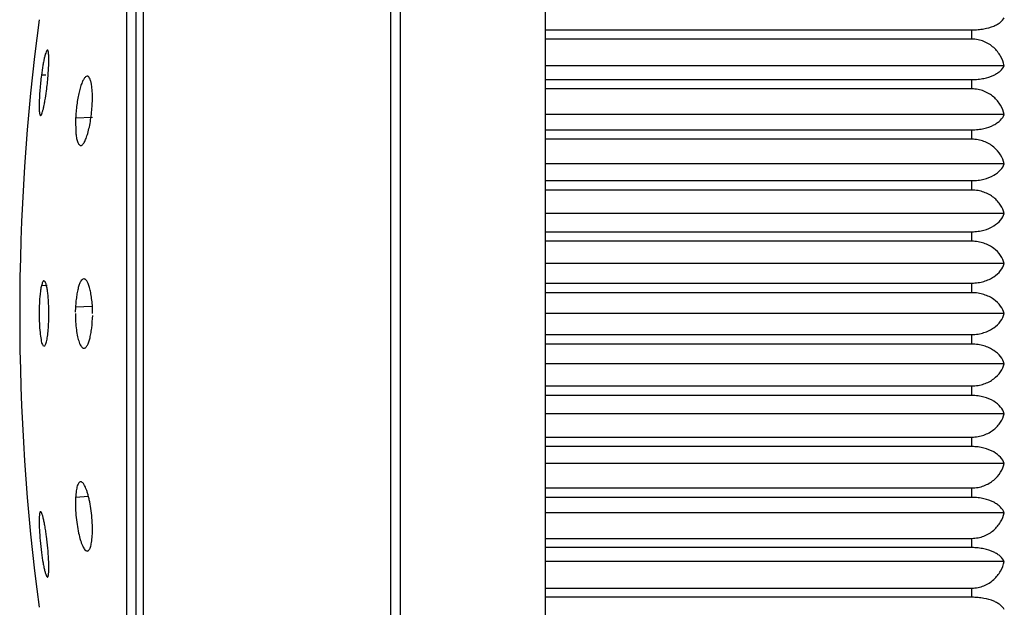
# Model space of a CAD drawing. Units: inches. Extents: x 0 to 11, y 0 to 8.5.
# Drawn here: x 6.7 to 7, y 3.6 to 3.8 of the extents above; entities that cross this region are included whole.
import ezdxf

# ---------------------------------------------------------------- set-up
doc = ezdxf.new("R2010")
doc.units = ezdxf.units.IN
doc.header["$LTSCALE"] = 0.605
doc.header["$MEASUREMENT"] = 0
doc.layers.get('0').update_dxf_attribs({"linetype": 'CONTINUOUS'})

msp = doc.modelspace()

# ---------------------------------------------------------------- linework, layer by layer
at = {"color": 7, "linetype": 'Continuous'}
for p, q in [((6.8346100789, 3.4292987247), (6.8346100789, 3.9825779116)), ((6.837414319600001, 3.9834383181), (6.837414319600001, 3.4284383181)), ((6.760575962100001, 3.932425768), (6.760575962100001, 3.4794508683)), ((6.7583802029, 3.9282861745), (6.7583802029, 3.4835904618)), ((6.7555612396, 3.9096538328), (6.7555612396, 3.5022228035)), ((6.880880202899999, 3.5512358023), (6.880880202899999, 3.8606408339)), ((6.880880202899999, 3.7907474083), (7.0083802029, 3.7907474083)), ((7.0083802029, 3.787994476), (7.0083802029, 3.7907474083)), ((7.0083802029, 3.787994476), (6.880880202899999, 3.787994476)), ((7.0180691741, 3.7800187058), (6.880880202899999, 3.7800187058)), ((6.7314530336, 3.7772430631), (6.7301202463, 3.7771951039)), ((6.880880202899999, 3.7759038334), (7.0083802029, 3.7759038334)), ((7.0083802029, 3.7731203261), (7.0083802029, 3.7759038334)), ((7.0083802029, 3.7731203261), (6.880880202899999, 3.7731203261)), ((6.7454165234, 3.7645408162), (6.7403317299, 3.7644097181)), ((6.7403317299, 3.7644097181), (6.740426046900001, 3.7597277666)), ((7.0180691741, 3.7654477667), (6.880880202899999, 3.7654477667)), ((6.880880202899999, 3.7608767016), (7.0083802029, 3.7608767016)), ((7.0083802029, 3.758062035), (7.0083802029, 3.7608767016)), ((7.0083802029, 3.758062035), (6.880880202899999, 3.758062035)), ((7.0180691741, 3.7507137164), (6.880880202899999, 3.7507137164)), ((6.880880202899999, 3.7456989876), (7.0083802029, 3.7456989876)), ((7.0083802029, 3.7428608763), (7.0083802029, 3.7456989876)), ((7.0083802029, 3.7428608763), (6.880880202899999, 3.7428608763)), ((7.0180691741, 3.7358569398), (6.880880202899999, 3.7358569398)), ((6.880880202899999, 3.7304122923), (7.0083802029, 3.7304122923)), ((7.0083802029, 3.7275585155), (7.0083802029, 3.7304122923)), ((7.0083802029, 3.7275585155), (6.880880202899999, 3.7275585155)), ((7.0180691741, 3.7209181583), (6.880880202899999, 3.7209181583)), ((6.731798310499999, 3.7143770948), (6.7301202463, 3.7142700313)), ((6.880880202899999, 3.7150585155), (7.0083802029, 3.7150585155)), ((7.0083802029, 3.7121883181), (7.0083802029, 3.7150585155)), ((7.0083802029, 3.7121883181), (6.880880202899999, 3.7121883181)), ((6.7453399691, 3.7080825809), (6.7403317299, 3.7078368899)), ((7.018066510700001, 3.7059383181), (6.880880202899999, 3.7059383181)), ((6.880880202899999, 3.6996883181), (7.0083802029, 3.6996883181)), ((7.0083802029, 3.6968181207), (7.0083802029, 3.6996883181)), ((6.730388282000001, 3.6967409525), (6.730643546900001, 3.6962953576)), ((7.0083802029, 3.6968181207), (6.880880202899999, 3.6968181207)), ((7.0180691741, 3.690958478), (6.880880202899999, 3.690958478)), ((6.880880202899999, 3.6843181207), (7.0083802029, 3.6843181207)), ((7.0083802029, 3.681464344), (7.0083802029, 3.6843181207)), ((7.0083802029, 3.681464344), (6.880880202899999, 3.681464344)), ((7.0180691741, 3.6760196965), (6.880880202899999, 3.6760196965)), ((6.880880202899999, 3.6690157599), (7.0083802029, 3.6690157599)), ((7.0083802029, 3.6661776487), (7.0083802029, 3.6690157599)), ((7.0083802029, 3.6661776487), (6.880880202899999, 3.6661776487)), ((7.0180691741, 3.6611629199), (6.880880202899999, 3.6611629199)), ((6.744191803400001, 3.6512254003), (6.7403317299, 3.6509750213)), ((6.880880202899999, 3.6538146013), (7.0083802029, 3.6538146013)), ((7.0083802029, 3.6509999347), (7.0083802029, 3.6538146013)), ((7.0083802029, 3.6509999347), (6.880880202899999, 3.6509999347)), ((6.7301202463, 3.6464643542), (6.729851345, 3.6467197383)), ((7.0180691741, 3.6464288696), (6.880880202899999, 3.6464288696)), ((6.880880202899999, 3.6387563102), (7.0083802029, 3.6387563102)), ((7.0083802029, 3.6359728029), (7.0083802029, 3.6387563102)), ((7.0083802029, 3.6359728029), (6.880880202899999, 3.6359728029)), ((7.0180691741, 3.6318579305), (6.880880202899999, 3.6318579305)), ((6.7316232311, 3.6274449301), (6.7319033541, 3.6271435266)), ((6.880880202899999, 3.6238821603), (7.0083802029, 3.6238821603)), ((7.0083802029, 3.6211292279), (7.0083802029, 3.6238821603)), ((7.0083802029, 3.6211292279), (6.880880202899999, 3.6211292279))]:
    msp.add_line(p, q, dxfattribs=at)
for centre, radius, start, end in [((7.389146659800001, 3.7059383181), 0.6655302365, 172.4196365177, 187.5803634823), ((6.7851013854, 3.7623259651), 0.04481812230000001, 174.9415304556, 177.3351559217), ((6.794838484900001, 3.7059348904), 0.065405866, 179.0198592285, 179.9969972999)]:
    msp.add_arc(centre, radius, start, end, dxfattribs=at)
for points, knots in [([(7.0083802029, 3.7907474083), (7.0089927597, 3.7907474083), (7.0101967271, 3.7908042821), (7.012398035, 3.7910980815), (7.0143717866, 3.791630101), (7.015996048, 3.7924147862), (7.017129478999999, 3.7931655459), (7.0177973083, 3.7938766839), (7.018066510700001, 3.7943898109)], [0, 0, 0, 0, 0.1711003212, 0.3360416601, 0.6200962652, 0.7370983278000001, 0.838145437, 1, 1, 1, 1]), ([(7.0180691741, 3.7800187058), (7.0178293897, 3.7810226215), (7.017048672, 3.7830239388), (7.015350232899999, 3.7851640063), (7.0135631178, 3.7865376225), (7.011976231799999, 3.7873474686), (7.0102247497, 3.7878657444), (7.0089957738, 3.787994476), (7.0083802029, 3.787994476)], [0, 0, 0, 0, 0.229238059, 0.469985935, 0.5963972868999999, 0.7276095684, 0.8632837858, 1, 1, 1, 1]), ([(6.731903334, 3.7847314993), (6.7318705026, 3.7847289137), (6.7317949045, 3.7846863853), (6.7316481846, 3.784500896), (6.7314685997, 3.7840954439), (6.7312527024, 3.7834292913), (6.7310228998, 3.7825293276), (6.730786573300001, 3.7814208345), (6.7304592501, 3.7796230515), (6.730249247100001, 3.7781917057), (6.7301202463, 3.7771951039)], [0, 0, 0, 0, 0.0126193953, 0.031088496, 0.0903806494, 0.1806008653, 0.2999090171, 0.4458447788, 0.614933001, 1, 1, 1, 1]), ([(6.7316232311, 3.7725132711), (6.7318168402, 3.7739817439), (6.7320506346, 3.7761603466), (6.732251655900001, 3.7789791939), (6.7323210986, 3.7806032415), (6.7323374474, 3.7817707662), (6.732330724600001, 3.7825200704), (6.7323048774, 3.7831733888), (6.7322644672, 3.7837142768), (6.7322005549, 3.7841579696), (6.732133513300001, 3.7844748871), (6.7320076455, 3.7847397143), (6.731903334, 3.7847314993)], [0, 0, 0, 0, 0.3599070157, 0.5321423404, 0.6866240412000001, 0.7548327909999999, 0.8157937761, 0.8688084208, 0.9132846896, 0.9486785016, 0.9745752156999999, 1, 1, 1, 1]), ([(7.0083802029, 3.7759038334), (7.0089934881, 3.7759038334), (7.0102003392, 3.7759683508), (7.012410431499999, 3.7763013874), (7.014392438400001, 3.7769086627), (7.01600831, 3.7777926153), (7.0171530968, 3.7786514311), (7.0178073489, 3.779453155), (7.0180691741, 3.7800187058)], [0, 0, 0, 0, 0.1673782238, 0.3290722846, 0.6096642835, 0.7270136575, 0.8299110234999999, 1, 1, 1, 1]), ([(6.7301202463, 3.7771951039), (6.7300272064, 3.7764763204), (6.7298587112, 3.7750299093), (6.729657005599999, 3.7728883958), (6.7295139365, 3.7708437983), (6.7294369172, 3.7690051693), (6.7294274838, 3.7676445537), (6.7294624249, 3.7667274949), (6.7295034074, 3.7661884341), (6.729561016900001, 3.7657594331), (6.7296234733, 3.765474264), (6.7296894071, 3.7653083384), (6.729743431799999, 3.7652119583), (6.7298093267, 3.765159855), (6.7298512126, 3.7651583593)], [0, 0, 0, 0, 0.1787097419, 0.3590154779999999, 0.5303320203999999, 0.6840167155, 0.8127166269, 0.8656819593999999, 0.910268167, 0.9459595135, 0.9723550823999999, 0.9820771134999999, 0.9896655541, 1, 1, 1, 1]), ([(6.743765454400001, 3.776916671), (6.7435891514, 3.7769074093), (6.7433099204, 3.7767422134), (6.7430169738, 3.7764162724), (6.74265857, 3.7758915807), (6.7422370761, 3.7750060955), (6.7417763798, 3.7736986307), (6.7413513985, 3.7721131142), (6.7409756418, 3.7703027589), (6.7406694965, 3.7683335242), (6.7405190937, 3.7669714997), (6.740457819, 3.766277682)], [0, 0, 0, 0, 0.0462327101, 0.0776647121, 0.1156770447, 0.2117581886, 0.3336281274, 0.4783054446, 0.6412867957, 0.8176004582999999, 1, 1, 1, 1]), ([(6.745315536000001, 3.7684577301), (6.7453456504, 3.7690396039), (6.7453801457, 3.7701715922), (6.7453571656, 3.7718002648), (6.7452607037, 3.7732690685), (6.7450914855, 3.7745287124), (6.744858664, 3.7755412632), (6.7446043415, 3.7762158973), (6.7443573075, 3.7765978615), (6.7441741014, 3.7767863828), (6.7439751124, 3.7769000371), (6.7438325663, 3.7769201966), (6.743765454400001, 3.776916671)], [0, 0, 0, 0, 0.1945992975, 0.3781085231, 0.543807364, 0.6859886547, 0.80201569, 0.890543759, 0.9247956533, 0.9532896098, 0.9775544681, 1, 1, 1, 1]), ([(6.7298512126, 3.7651583593), (6.7299254789, 3.7651557074), (6.730039211, 3.7652787293), (6.7301460442, 3.7654620493), (6.730302428, 3.7658075749), (6.730492029400001, 3.7663884219), (6.7307213863, 3.7672621615), (6.730955808099999, 3.7683458097), (6.7312831909, 3.7701159717), (6.7314933661, 3.7715282803), (6.7316232311, 3.7725132711)], [0, 0, 0, 0, 0.0291326001, 0.0541065357, 0.0868902272, 0.1758150579, 0.2944210147, 0.4404291127, 0.6105196545, 1, 1, 1, 1]), ([(7.0180691741, 3.7654477667), (7.0178286197, 3.7664166186), (7.0170407899, 3.7683529698), (7.0153410772, 3.7704052164), (7.0135584813, 3.7717216418), (7.0119721781, 3.7724994035), (7.010222273099999, 3.7729968667), (7.0089955436, 3.7731203261), (7.0083802029, 3.7731203261)], [0, 0, 0, 0, 0.2253893466, 0.4644839569, 0.5912077207, 0.7235605562, 0.8610682295000001, 1, 1, 1, 1]), ([(6.7418221051, 3.7561955707), (6.7419104007, 3.7561898774), (6.7421092526, 3.7562302633), (6.742384609299999, 3.7564195131), (6.742657397, 3.756723379), (6.7429311716, 3.7571400318), (6.7432045424, 3.7576660353), (6.7435873576, 3.7585615676), (6.7440272013, 3.7599188705), (6.7444824828, 3.7617862992), (6.7448650607, 3.7638983017), (6.7451532161, 3.7661488873), (6.745275657300001, 3.7676871871), (6.745315536000001, 3.7684577301)], [0, 0, 0, 0, 0.0201793334, 0.0444511774, 0.0750607645, 0.1128193278, 0.1578746814, 0.2100969261, 0.3347839796, 0.4827067973, 0.648233708, 0.8240276983, 1, 1, 1, 1]), ([(7.0083802029, 3.7608767016), (7.0089936812, 3.7608767016), (7.010202507200001, 3.7609486415), (7.0124203741, 3.7613199221), (7.0144089326, 3.7620014081), (7.016015606, 3.76298001), (7.0171701477, 3.7639446074), (7.017812310599999, 3.764831422), (7.0180691741, 3.7654477667)], [0, 0, 0, 0, 0.1636230199, 0.3220626425, 0.5993130667000001, 0.7171019844, 0.8219080573, 1, 1, 1, 1]), ([(6.740426046900001, 3.7597277666), (6.7404778362, 3.7592310848), (6.7406022651, 3.7583554708), (6.7408623989, 3.7573517081), (6.7411326052, 3.7567572878), (6.741337499099999, 3.7564557316), (6.741564662999999, 3.7562572624), (6.741740321900001, 3.7562008441), (6.7418221051, 3.7561955707)], [0, 0, 0, 0, 0.3760695876, 0.6655335825, 0.7766444297, 0.8662883392, 0.9382826840999999, 1, 1, 1, 1]), ([(7.0180691741, 3.7507137164), (7.0178277006, 3.7516451702), (7.017031553400001, 3.7535119298), (7.0153309399, 3.7554698295), (7.0135535117, 3.7567253115), (7.0119679335, 3.7574688371), (7.0102197226, 3.7579441648), (7.0089953072, 3.758062035), (7.0083802029, 3.758062035)], [0, 0, 0, 0, 0.2211219016, 0.4584275154, 0.5855152428, 0.7191325524, 0.8586503255, 1, 1, 1, 1]), ([(7.0083802029, 3.7456989876), (7.0089938884, 3.7456989876), (7.0102046458, 3.7457782242), (7.0124316504, 3.7461870746), (7.0148066918, 3.7470887723), (7.0169317946, 3.7486944487), (7.0178161815, 3.7500477396), (7.0180691741, 3.7507137164)], [0, 0, 0, 0, 0.1600645332, 0.3154488154, 0.5897328914, 0.8141852243000001, 1, 1, 1, 1]), ([(7.0180691741, 3.7358569398), (7.0178265987, 3.7367487918), (7.017233186, 3.7380669457), (7.016049262899999, 3.7396016263), (7.0149137367, 3.7406715664), (7.0135480122, 3.741589852), (7.0119636026, 3.7422968864), (7.0102171064, 3.7427489049), (7.0089950672, 3.7428608763), (7.0083802029, 3.7428608763)], [0, 0, 0, 0, 0.2162524172, 0.3312578671, 0.4522110847, 0.5796254539, 0.7145354923999999, 0.8561368436, 1, 1, 1, 1]), ([(7.0083802029, 3.7304122923), (7.0089941073, 3.7304122923), (7.010207061900001, 3.7304986148), (7.0124426187, 3.7309446038), (7.0148343028, 3.7319361416), (7.0169551698, 3.7336917473), (7.017819239600001, 3.7351426084), (7.0180691741, 3.7358569398)], [0, 0, 0, 0, 0.1565270279, 0.3088793185, 0.5802286450999999, 0.8070405895, 1, 1, 1, 1]), ([(7.0180691741, 3.7209181583), (7.0178252699, 3.7217683453), (7.017008069299999, 3.7234823706), (7.0153076429, 3.7252327753), (7.0135426943, 3.7263561767), (7.0119590328, 3.7270252567), (7.0102145108, 3.7274526854), (7.0089948262, 3.7275585155), (7.0083802029, 3.7275585155)], [0, 0, 0, 0, 0.2112462459, 0.4445923188000001, 0.5725891607, 0.7091278543999999, 0.8532056334999999, 1, 1, 1, 1]), ([(7.0083802029, 3.7150585155), (7.008994335700001, 3.7150585155), (7.010209305, 3.7151513633), (7.0119498259, 3.7155267962), (7.0135309593, 3.7161143429), (7.0152804966, 3.7170940047), (7.016976114299999, 3.718613574), (7.0178216847, 3.720156901), (7.0180691741, 3.7209181583)], [0, 0, 0, 0, 0.1530249219, 0.3023769024, 0.4423897398, 0.5715886006, 0.8005432176, 1, 1, 1, 1]), ([(6.742787670499999, 3.7162934928), (6.7423838789, 3.7162710603), (6.7419520753, 3.7157266152), (6.7416258598, 3.7150866204), (6.7413344535, 3.7143783031), (6.7410214649, 3.7133106624), (6.7407239347, 3.7118266891), (6.7404890941, 3.7101353687), (6.740315206699999, 3.7083029887), (6.740240623200001, 3.7070414464), (6.7402129265, 3.7063996747)], [0, 0, 0, 0, 0.1151038795, 0.1594140062, 0.2102887619, 0.3312702893, 0.4762822952, 0.6403860134, 0.8171697108, 1, 1, 1, 1]), ([(6.7453706501, 3.7059383181), (6.7454082937, 3.7066145314), (6.7454018012, 3.7079628723), (6.745226565199999, 3.7099222617), (6.7449483045, 3.7117276672), (6.7446211968, 3.7132949467), (6.7442497007, 3.7145619316), (6.7438835512, 3.7154078622), (6.7435476313, 3.7158881516), (6.7433057519, 3.7161261944), (6.7430517639, 3.7162708313), (6.742871413, 3.716298145), (6.742787670499999, 3.7162934928)], [0, 0, 0, 0, 0.1827454003, 0.3630574781, 0.5304030556, 0.6754388229, 0.7946673093000001, 0.8864932769, 0.9223427851999999, 0.9522100003, 0.9773688915000001, 1, 1, 1, 1]), ([(6.7301202463, 3.7142700313), (6.730012857, 3.713821955), (6.7298323647, 3.7127995278), (6.729555335, 3.7103956213), (6.729465825599999, 3.7084362061), (6.7294421889, 3.7070537133)], [0, 0, 0, 0, 0.1904492258, 0.4284877337, 1, 1, 1, 1]), ([(6.7308700077, 3.7157303816), (6.730795657100001, 3.7157256093), (6.7306798374, 3.7156466106), (6.7305659284, 3.7154977439), (6.730426725, 3.7152544332), (6.730269516900001, 3.7148416864), (6.7301699838, 3.7144775589), (6.7301202463, 3.7142700313)], [0, 0, 0, 0, 0.1315062633, 0.2225918775, 0.3343906492, 0.6233196928, 1, 1, 1, 1]), ([(6.732336719, 3.7059383181), (6.7323367513, 3.7065786951), (6.732317690299999, 3.7078396774), (6.7322362726, 3.7096705536), (6.732104715599999, 3.7113566967), (6.7319285161, 3.7128273918), (6.731715232899999, 3.7140282954), (6.7315075077, 3.7148357685), (6.7313079526, 3.7153130322), (6.7311602679, 3.7155786962), (6.7309805202, 3.715737475), (6.7308700077, 3.7157303816)], [0, 0, 0, 0, 0.1903474793, 0.3747948444, 0.5446765633, 0.6929326245, 0.8149674483, 0.9067952223000001, 0.9408185118000001, 0.9670833724, 1, 1, 1, 1]), ([(7.018066510700001, 3.7059383181), (7.0178201397, 3.7067441187), (7.0169885201, 3.708373079), (7.015289728200001, 3.710008527), (7.013532838200001, 3.7110598179), (7.0119514191, 3.7116879274), (7.010210270700001, 3.7120890799), (7.0089940319, 3.7121883181), (7.0083802029, 3.7121883181)], [0, 0, 0, 0, 0.2056211486, 0.4368457233, 0.5654067923, 0.7036032406, 0.8502102842, 1, 1, 1, 1]), ([(6.7294326191, 3.7059383181), (6.7294325788, 3.7049549417), (6.7294747136, 3.703072936), (6.729654696799999, 3.7004742052), (6.7299002636, 3.6985894869), (6.730160445399999, 3.6974054138), (6.7303069313, 3.6969372372), (6.730388282000001, 3.6967409525)], [0, 0, 0, 0, 0.3178920633, 0.6082441631000001, 0.8419290851000001, 0.9313140744, 1, 1, 1, 1]), ([(6.7316232311, 3.6975107119), (6.731751303999999, 3.6980215674), (6.7319587672, 3.6992087158), (6.7322600672, 3.7020169489), (6.7323366374, 3.704317041), (6.732336719, 3.7059383181)], [0, 0, 0, 0, 0.1864998723, 0.4258817976, 1, 1, 1, 1]), ([(6.740288913, 3.7059383181), (6.740253999099999, 3.7051148903), (6.740286659400001, 3.7034921449), (6.740534874400001, 3.7011834771), (6.740892250599999, 3.6991513864), (6.7412123562, 3.6979217324), (6.7413998654, 3.6973871336)], [0, 0, 0, 0, 0.285523079, 0.5610200518999999, 0.8037326387999999, 1, 1, 1, 1]), ([(6.7427877706, 3.695583114), (6.7428692969, 3.695578311), (6.7430449375, 3.6956033122), (6.7432940252, 3.6957415053), (6.7435316484, 3.6959716802), (6.7438633569, 3.696433481), (6.7442341127, 3.6972407828), (6.7446063391, 3.6984505918), (6.7449133171, 3.6999384202), (6.7452521376, 3.7022877015), (6.7454005011, 3.7041450714), (6.745470474099999, 3.7054223289)], [0, 0, 0, 0, 0.0230992312, 0.0487710971, 0.0793151499, 0.115956556, 0.20904174, 0.3288184828, 0.47356656, 0.6381933074, 1, 1, 1, 1]), ([(7.0083802029, 3.6996883181), (7.0089940162, 3.6996883181), (7.0102102364, 3.6997876182), (7.0119513504, 3.700188924), (7.0135328013, 3.7008170265), (7.015289817799999, 3.70186814), (7.016988723300001, 3.7035035146), (7.0178201449, 3.7051325345), (7.018066510700001, 3.7059383181)], [0, 0, 0, 0, 0.1497863662, 0.2963928588, 0.4345957346, 0.5631612797, 0.7943825304000001, 1, 1, 1, 1]), ([(6.7308694767, 3.6961635344), (6.731040286, 3.6961532189), (6.731285064700001, 3.696494069), (6.7314692134, 3.6969569025), (6.731573317000001, 3.6973116152), (6.7316232311, 3.6975107119)], [0, 0, 0, 0, 0.3221999399, 0.613522744, 1, 1, 1, 1]), ([(6.7413998654, 3.6973871336), (6.7414912035, 3.6971267237), (6.7416739862, 3.6966656714), (6.7420071114, 3.6960906326), (6.7423658849, 3.6957084947), (6.7426569314, 3.6955908222), (6.7427877706, 3.695583114)], [0, 0, 0, 0, 0.3482313324, 0.6241364754, 0.8346110948000001, 1, 1, 1, 1]), ([(7.0180691741, 3.690958478), (7.0178216788, 3.6917197535), (7.016975914600001, 3.6932630148), (7.015280412899999, 3.6947826627), (7.013530995499999, 3.6957624937), (7.0119498948, 3.6963500448), (7.0102093418, 3.6967253314), (7.0089943519, 3.6968181207), (7.0083802029, 3.6968181207)], [0, 0, 0, 0, 0.1994609862, 0.4284184379, 0.5576122329, 0.6976185370999999, 0.8469714617, 1, 1, 1, 1]), ([(7.0083802029, 3.6843181207), (7.0089948105, 3.6843181207), (7.0102144773, 3.6844240181), (7.0119589598, 3.6848516112), (7.0135426517, 3.6855206822), (7.0153077349, 3.686643896), (7.017008275299999, 3.6883942285), (7.017825274600001, 3.6901083071), (7.0180691741, 3.690958478)], [0, 0, 0, 0, 0.1467911737, 0.2908687141, 0.4274137923, 0.5554146107, 0.7887569506000001, 1, 1, 1, 1]), ([(7.0180691741, 3.6760196965), (7.0178192329, 3.6767340471), (7.016954971900001, 3.6781848324), (7.0148342876, 3.6799405433), (7.0124426754, 3.6809322791), (7.010207099400001, 3.6813780725), (7.0089941238, 3.681464344), (7.0083802029, 3.681464344)], [0, 0, 0, 0, 0.192964326, 0.4197787338, 0.6911153181, 0.8434690234000001, 1, 1, 1, 1]), ([(7.0083802029, 3.6690157599), (7.008995051699999, 3.6690157599), (7.010217074600001, 3.6691278027), (7.0119635273, 3.6695799946), (7.013547967999999, 3.6702870144), (7.0149138128, 3.6712051713), (7.0160494376, 3.6722750057), (7.017233328500001, 3.6738096837), (7.0178266028, 3.6751278597), (7.0180691741, 3.6760196965)], [0, 0, 0, 0, 0.1438600498, 0.285461384, 0.4203776331, 0.5477953870000001, 0.6687478309, 0.7837505084999999, 1, 1, 1, 1]), ([(7.0180691741, 3.6611629199), (7.0178161737, 3.6618289172), (7.0169316026, 3.6631821259), (7.0148066785, 3.664787914), (7.012431700700001, 3.6656897894), (7.0102046851, 3.6660984586), (7.008993905, 3.6661776487), (7.0083802029, 3.6661776487)], [0, 0, 0, 0, 0.1858203229, 0.4102745408, 0.6845452177, 0.8399312873, 1, 1, 1, 1]), ([(7.0083802029, 3.6538146013), (7.008995291900001, 3.6538146013), (7.0102196923, 3.6539325471), (7.0119678564, 3.6544080551), (7.0135534635, 3.6551515664), (7.0153310401, 3.6564068465), (7.0170317637, 3.6583646786), (7.017827704299999, 3.6602314806), (7.0180691741, 3.6611629199)], [0, 0, 0, 0, 0.1413468496, 0.2808650192, 0.4144885796, 0.5415793307, 0.7788804785, 1, 1, 1, 1]), ([(6.7418220894, 3.6556816226), (6.7417257217, 3.6556746728), (6.741515081499999, 3.6555925383), (6.7412585025, 3.6553196572), (6.741029741499999, 3.6549122495), (6.7408274306, 3.6543657236), (6.7406530049, 3.6536851747), (6.740448678200001, 3.6525448336), (6.740366330700001, 3.6516234515), (6.7403317299, 3.6509750213)], [0, 0, 0, 0, 0.0561985602, 0.1250902285, 0.214126865, 0.3265581073, 0.4631085698, 0.6222992084000001, 1, 1, 1, 1]), ([(6.745315536000001, 3.63945904), (6.7453680889, 3.6403109929), (6.7453893632, 3.6421089061), (6.745244925, 3.6448539947), (6.744926217000001, 3.6476246319), (6.744533125399999, 3.6498427937), (6.744146000700001, 3.651467363), (6.743842935, 3.6525312321), (6.7435240498, 3.6534625344), (6.7431942426, 3.6542452047), (6.7428595058, 3.6548682796), (6.7425239356, 3.6553239756), (6.7421893497, 3.6556177201), (6.741932090800001, 3.6556895556), (6.7418220894, 3.6556816226)], [0, 0, 0, 0, 0.1496354061, 0.3148124243, 0.4816284089, 0.6382493511, 0.7093843751000001, 0.7743206903000001, 0.8321005995999999, 0.8818457928, 0.9230715509, 0.9557958298999999, 0.9806661445, 1, 1, 1, 1]), ([(6.7403317299, 3.6509750213), (6.7402868487, 3.6501339364), (6.7402756892, 3.6483665982), (6.7404253204, 3.6456750078), (6.7407379918, 3.6429669462), (6.7411841406, 3.6404430447), (6.741663207699999, 3.638543161), (6.742100531699999, 3.6372477617), (6.7424202253, 3.6364712065), (6.742751105599999, 3.6358419569), (6.7431281973, 3.635297414), (6.7435130492, 3.634974728), (6.743765279700001, 3.6349609929)], [0, 0, 0, 0, 0.1501761767, 0.3147594772, 0.4804064885, 0.6359203674, 0.7714454173999999, 0.8293183129999999, 0.8794456468999999, 0.9213272873, 0.9549614584999999, 1, 1, 1, 1]), ([(7.0180691741, 3.6464288696), (7.0178123014, 3.6470452362), (7.0171700079, 3.6479320113), (7.0160154511, 3.6488966116), (7.01440891, 3.6498753294), (7.012420418300001, 3.6505569185), (7.010202548200001, 3.6509280375), (7.008993697999999, 3.6509999347), (7.0083802029, 3.6509999347)], [0, 0, 0, 0, 0.1780982917, 0.282907483, 0.4006940677, 0.6779305918999999, 0.8363724698999999, 1, 1, 1, 1]), ([(6.729851345, 3.6467197383), (6.7297717666, 3.6467128605), (6.7296748876, 3.6465484498), (6.7296073046, 3.6463240445), (6.7295497236, 3.6460365282), (6.7295052024, 3.6456813262), (6.7294550099, 3.6450664532), (6.7294276598, 3.6441392248), (6.729440322699999, 3.6428572117), (6.7295208774, 3.6408057761), (6.7297294189, 3.638017713), (6.7301026439, 3.6346661827), (6.730499823400001, 3.6319875828), (6.7308562363, 3.6301017959), (6.731108599700001, 3.628981671), (6.7313512148, 3.6281164083), (6.7315270659, 3.6276318498), (6.7316232311, 3.6274449301)], [0, 0, 0, 0, 0.0122463102, 0.0232497537, 0.0379722362, 0.0563947794, 0.0783851295, 0.1324109053, 0.1986163735, 0.2748935738, 0.4471527351, 0.6271240479, 0.7918446056, 0.8621504743999999, 0.9213569632999999, 0.9677715302, 1, 1, 1, 1]), ([(6.7319033541, 3.6271435266), (6.7319793728, 3.6271397581), (6.7320887172, 3.6272940522), (6.7321541415, 3.6275110176), (6.7322147715, 3.6277940047), (6.7322600579, 3.6281470517), (6.7322965276, 3.6285755193), (6.7323211611, 3.6290724259), (6.7323509578, 3.6303638177), (6.7322788323, 3.632625263), (6.7320369129, 3.6358759369), (6.731715265499999, 3.6387432014), (6.7313974463, 3.640988177), (6.73114797, 3.6425080486), (6.730891880700001, 3.6438459268), (6.7306376199, 3.6449605893), (6.730394087200001, 3.6458124427), (6.7302179755, 3.6462860169), (6.7301202463, 3.6464643542)], [0, 0, 0, 0, 0.0116314996, 0.022284514, 0.0367496055, 0.05501398740000001, 0.0769380552, 0.102350443, 0.1310653579, 0.2743037263, 0.4478552749, 0.6291434832, 0.7150970883, 0.7943406815, 0.8644865025, 0.9232647603, 0.9689223926999999, 1, 1, 1, 1]), ([(7.0083802029, 3.6387563102), (7.0089955286, 3.6387563102), (7.0102222444, 3.6388798492), (7.011972098999999, 3.6393774997), (7.0135584306, 3.6401552447), (7.0153411812, 3.6414714621), (7.0170410017, 3.6435236428), (7.0178286231, 3.6454600314), (7.0180691741, 3.6464288696)], [0, 0, 0, 0, 0.1389291076, 0.2764374646, 0.4087964897, 0.5355228541, 0.7746126872, 1, 1, 1, 1]), ([(6.743765279700001, 3.6349609929), (6.7438603663, 3.634955815), (6.7440737621, 3.6350069901), (6.7443426768, 3.6352488163), (6.7445790828, 3.6356268677), (6.744789184400001, 3.6361458095), (6.7449710499, 3.6368019081), (6.745187035, 3.637916144), (6.7452761631, 3.6388207507), (6.745315536000001, 3.63945904)], [0, 0, 0, 0, 0.0569376636, 0.1242226874, 0.2111008858, 0.3218521565, 0.4578074491, 0.6176337853, 1, 1, 1, 1]), ([(7.0180691741, 3.6318579305), (7.017807338099999, 3.6324235047), (7.0171529587, 3.6332251852), (7.016008159299999, 3.634084006), (7.014392411699999, 3.6349680686), (7.0124104705, 3.635575433), (7.0102003817, 3.6359083236), (7.0089935051, 3.6359728029), (7.0083802029, 3.6359728029)], [0, 0, 0, 0, 0.1700960785, 0.2729965953, 0.3903429781, 0.6709203672, 0.8326170418000001, 1, 1, 1, 1]), ([(7.0083802029, 3.6238821603), (7.008995758999999, 3.6238821603), (7.0102247224, 3.6240109753), (7.011976150700001, 3.6245294448), (7.013563065, 3.6253392718), (7.0153503405, 3.6267126748), (7.017048885, 3.6288526776), (7.0178293929, 3.6308540279), (7.0180691741, 3.6318579305)], [0, 0, 0, 0, 0.1367136989, 0.2723888661, 0.40360728, 0.5300208453, 0.7707636664, 1, 1, 1, 1]), ([(7.018066510700001, 3.6174868254), (7.017797295299999, 3.6179999771), (7.0171293437, 3.6187110678), (7.015995902, 3.6194618355), (7.014371755499999, 3.620246623), (7.0123980693, 3.6207787177), (7.0101967709, 3.6210723877), (7.0089927769, 3.6211292279), (7.0083802029, 3.6211292279)], [0, 0, 0, 0, 0.1618624873, 0.2629127641, 0.3799111575, 0.6639504589, 0.8288947456, 1, 1, 1, 1])]:
    msp.add_open_spline(points, degree=3, knots=knots, dxfattribs=at)

doc.saveas('drawing.dxf')
